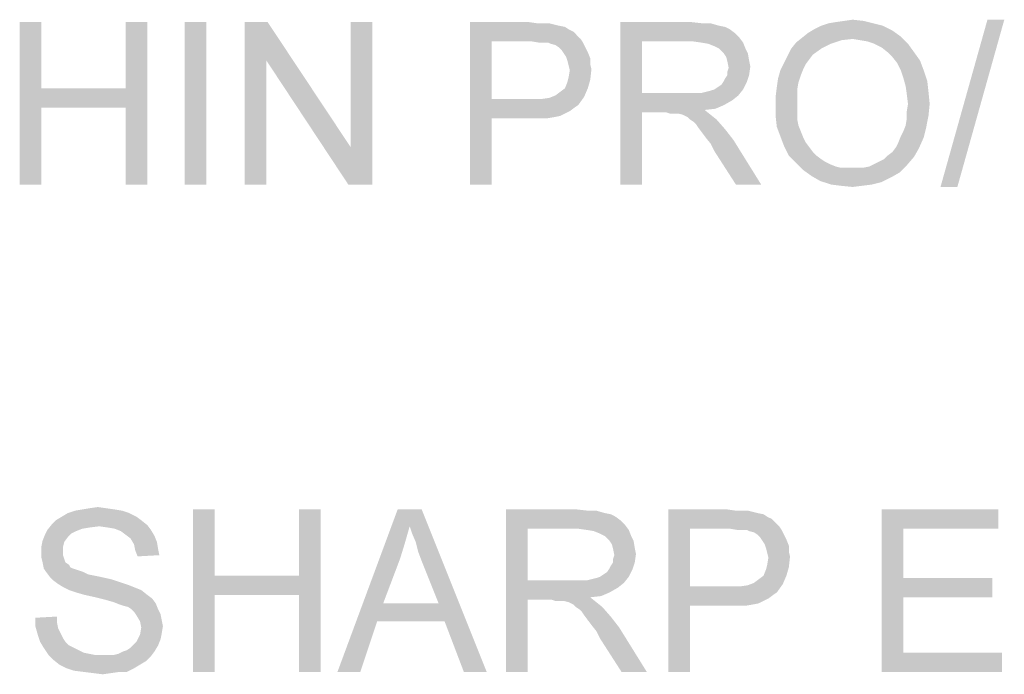
# Paper-space layout '45502_1_1' of a CAD drawing. Units: millimetres. Extents: x 0 to 594, y 0 to 420.
# Drawn here: x 530 to 548, y 164 to 176 of the extents above; entities that cross this region are included whole.
import ezdxf

# ---------------------------------------------------------------- set-up
doc = ezdxf.new("R2010")
doc.units = ezdxf.units.MM
doc.header["$LTSCALE"] = 32.67
doc.layers.get('0').update_dxf_attribs({"linetype": 'CONTINUOUS'})

psp = doc.layouts.new('45502_1_1')

# ---------------------------------------------------------------- linework, layer by layer
at = {"color": 5, "linetype": 'Continuous'}
for points in [[(530.2053, 176.1867), (530.2053, 174.9644), (529.8053, 173.1867)], [(530.2053, 176.1867), (529.8053, 173.1867), (529.8053, 176.1867)], [(532.1609, 176.1867), (531.7609, 174.9644), (531.7609, 176.1867)], [(531.7609, 174.6089), (531.7609, 174.9644), (532.1609, 176.1867)], [(531.7609, 173.1867), (531.7609, 174.6089), (532.1609, 176.1867)], [(531.7609, 173.1867), (532.1609, 176.1867), (532.1609, 173.1867)], [(533.2498, 176.1867), (532.8498, 173.1867), (532.8498, 176.1867)], [(532.8498, 173.1867), (533.2498, 176.1867), (533.2498, 173.1867)], [(534.3831, 176.1867), (534.3609, 175.4755), (533.9609, 173.1867)], [(534.3831, 176.1867), (533.9609, 173.1867), (533.9609, 176.1867)], [(534.3609, 175.4755), (534.3831, 176.1867), (535.9165, 173.8755)], [(535.872, 173.1867), (535.9165, 173.8755), (536.3165, 176.1867)], [(535.872, 173.1867), (536.3165, 176.1867), (536.3165, 173.1867)], [(536.3165, 176.1867), (535.9165, 173.8755), (535.9165, 176.1867)], [(538.1165, 176.1867), (539.2053, 176.1867), (538.5165, 175.8311)], [(538.5165, 175.8311), (538.1165, 173.1867), (538.1165, 176.1867)], [(539.2053, 176.1867), (539.3609, 176.1644), (538.5165, 175.8311)], [(539.5831, 176.1644), (539.672, 176.1422), (538.5165, 175.8311)], [(539.472, 176.1644), (539.5831, 176.1644), (538.5165, 175.8311)], [(539.3609, 176.1644), (539.472, 176.1644), (538.5165, 175.8311)], [(540.8942, 176.1867), (542.2053, 176.1867), (541.2942, 175.8311)], [(541.2942, 175.8311), (540.8942, 173.1867), (540.8942, 176.1867)], [(542.2053, 176.1867), (542.4053, 176.1644), (541.2942, 175.8311)], [(542.5609, 176.1644), (542.7165, 176.12), (541.2942, 175.8311)], [(542.4053, 176.1644), (542.5609, 176.1644), (541.2942, 175.8311)], [(545.5609, 176.1644), (544.6053, 176.12), (544.7387, 176.1644)], [(544.6053, 176.12), (545.5609, 176.1644), (545.7387, 176.12)], [(544.7387, 176.1644), (544.872, 176.1867), (545.3831, 176.2089)], [(544.7387, 176.1644), (545.3831, 176.2089), (545.5609, 176.1644)], [(545.3831, 176.2089), (544.872, 176.1867), (545.0276, 176.2089)], [(545.0276, 176.2089), (545.1831, 176.2311), (545.3831, 176.2089)], [(547.9831, 176.2311), (546.8053, 173.1422), (547.672, 176.2311)], [(546.8053, 173.1422), (547.9831, 176.2311), (547.1165, 173.1422)], [(539.672, 176.1422), (539.7609, 176.12), (538.5165, 175.8311)], [(539.7609, 176.12), (539.872, 176.0978), (538.5165, 175.8311)], [(539.872, 176.0978), (539.9387, 176.0533), (538.5165, 175.8311)], [(539.9387, 176.0533), (540.0276, 176.0089), (538.5165, 175.8311)], [(540.0276, 176.0089), (540.0942, 175.9422), (538.5165, 175.8311)], [(542.7165, 176.12), (542.8276, 176.0978), (541.2942, 175.8311)], [(542.8276, 176.0978), (542.9165, 176.0533), (541.2942, 175.8311)], [(542.9165, 176.0533), (543.0053, 175.9867), (541.2942, 175.8311)], [(543.0053, 175.9867), (543.0942, 175.8978), (541.2942, 175.8311)], [(546.072, 175.92), (544.2498, 175.8978), (544.3609, 175.9867)], [(545.9165, 176.0311), (544.3609, 175.9867), (544.472, 176.0533)], [(544.3609, 175.9867), (545.9165, 176.0311), (546.072, 175.92)], [(545.7387, 176.12), (544.472, 176.0533), (544.6053, 176.12)], [(544.472, 176.0533), (545.7387, 176.12), (545.9165, 176.0311)], [(538.5165, 175.8311), (538.5165, 174.7644), (538.1165, 173.1867)], [(540.0942, 175.9422), (540.1609, 175.8755), (538.5165, 175.8311)], [(539.2498, 175.8311), (538.5165, 175.8311), (540.1609, 175.8755)], [(539.3831, 175.8089), (539.2498, 175.8311), (540.1609, 175.8755)], [(539.472, 175.8089), (539.3831, 175.8089), (540.1609, 175.8755)], [(539.5609, 175.8089), (539.472, 175.8089), (540.1609, 175.8755)], [(539.5609, 175.8089), (540.1609, 175.8755), (540.2053, 175.8089)], [(540.2053, 175.8089), (539.6053, 175.7867), (539.5609, 175.8089)], [(539.6942, 175.7644), (539.6053, 175.7867), (540.2053, 175.8089)], [(539.7609, 175.72), (539.6942, 175.7644), (540.2053, 175.8089)], [(539.7609, 175.72), (540.2053, 175.8089), (540.2498, 175.72)], [(541.2942, 175.8311), (541.2942, 174.8755), (540.8942, 173.1867)], [(542.2276, 175.8311), (541.2942, 175.8311), (543.0942, 175.8978)], [(542.3831, 175.8089), (542.2276, 175.8311), (543.0942, 175.8978)], [(542.3831, 175.8089), (543.0942, 175.8978), (543.1609, 175.8089)], [(543.1609, 175.8089), (542.5165, 175.7867), (542.3831, 175.8089)], [(542.6276, 175.7422), (542.5165, 175.7867), (543.1609, 175.8089)], [(542.7165, 175.6978), (542.6276, 175.7422), (543.1609, 175.8089)], [(542.7165, 175.6978), (543.1609, 175.8089), (543.2053, 175.6978)], [(544.7831, 175.7867), (544.0498, 175.6978), (544.1387, 175.8089)], [(544.0498, 175.6978), (544.7831, 175.7867), (544.6053, 175.6978)], [(545.1831, 175.8755), (544.1387, 175.8089), (544.2498, 175.8978)], [(545.1831, 175.8755), (544.9831, 175.8533), (544.1387, 175.8089)], [(544.1387, 175.8089), (544.9831, 175.8533), (544.7831, 175.7867)], [(545.1831, 175.8755), (544.2498, 175.8978), (546.072, 175.92)], [(545.3165, 175.8533), (545.1831, 175.8755), (546.072, 175.92)], [(545.4498, 175.8311), (545.3165, 175.8533), (546.072, 175.92)], [(545.5831, 175.7867), (545.4498, 175.8311), (546.072, 175.92)], [(545.5831, 175.7867), (546.072, 175.92), (546.2053, 175.7867)], [(546.2053, 175.7867), (545.7165, 175.72), (545.5831, 175.7867)], [(545.8276, 175.6311), (545.7165, 175.72), (546.2053, 175.7867)], [(545.8276, 175.6311), (546.2053, 175.7867), (546.3165, 175.6311)], [(540.2498, 175.72), (539.8053, 175.6755), (539.7609, 175.72)], [(539.8053, 175.6755), (540.2498, 175.72), (540.2942, 175.6311)], [(540.2942, 175.6311), (539.8498, 175.6089), (539.8053, 175.6755)], [(539.8942, 175.5422), (539.8498, 175.6089), (540.2942, 175.6311)], [(539.8942, 175.5422), (540.2942, 175.6311), (540.3387, 175.52)], [(543.2053, 175.6978), (542.8053, 175.6089), (542.7165, 175.6978)], [(542.8053, 175.6089), (543.2053, 175.6978), (543.2498, 175.6089)], [(543.2498, 175.6089), (542.8498, 175.5422), (542.8053, 175.6089)], [(542.8498, 175.5422), (543.2498, 175.6089), (543.272, 175.4755)], [(544.6053, 175.6978), (544.4498, 175.5867), (543.9831, 175.5644)], [(544.6053, 175.6978), (543.9831, 175.5644), (544.0498, 175.6978)], [(546.3165, 175.6311), (545.9165, 175.5422), (545.8276, 175.6311)], [(545.9165, 175.5422), (546.3165, 175.6311), (546.4276, 175.4755)], [(533.9609, 173.1867), (534.3609, 175.4755), (534.3609, 173.1867)], [(535.9165, 173.8755), (535.872, 173.1867), (534.3609, 175.4755)], [(540.3387, 175.52), (539.9165, 175.4755), (539.8942, 175.5422)], [(539.9165, 175.4755), (540.3387, 175.52), (540.3387, 175.4089)], [(540.3387, 175.4089), (539.9387, 175.3867), (539.9165, 175.4755)], [(543.272, 175.4755), (542.872, 175.4533), (542.8498, 175.5422)], [(542.872, 175.4533), (543.272, 175.4755), (543.2942, 175.3644)], [(543.2942, 175.3644), (542.8942, 175.3422), (542.872, 175.4533)], [(544.3165, 175.4089), (543.8498, 175.2978), (543.9165, 175.4311)], [(544.3831, 175.4978), (543.9165, 175.4311), (543.9831, 175.5644)], [(543.9165, 175.4311), (544.3831, 175.4978), (544.3165, 175.4089)], [(543.9831, 175.5644), (544.4498, 175.5867), (544.3831, 175.4978)], [(546.4276, 175.4755), (546.0053, 175.4311), (545.9165, 175.5422)], [(546.072, 175.2978), (546.0053, 175.4311), (546.4276, 175.4755)], [(546.072, 175.2978), (546.4276, 175.4755), (546.4942, 175.2978)], [(539.9387, 175.3867), (540.3387, 175.4089), (540.3609, 175.32)], [(540.3609, 175.32), (539.9609, 175.2978), (539.9387, 175.3867)], [(539.9387, 175.1644), (539.9609, 175.2978), (540.3609, 175.32)], [(539.9387, 175.1644), (540.3609, 175.32), (540.3387, 175.12)], [(542.872, 175.2755), (542.8942, 175.3422), (543.2942, 175.3644)], [(542.872, 175.2089), (542.872, 175.2755), (543.2942, 175.3644)], [(542.872, 175.2089), (543.2942, 175.3644), (543.272, 175.2089)], [(544.2276, 175.2089), (543.8053, 175.1422), (543.8498, 175.2978)], [(544.3165, 175.4089), (544.272, 175.32), (543.8498, 175.2978)], [(543.8498, 175.2978), (544.272, 175.32), (544.2276, 175.2089)], [(546.4942, 175.2978), (546.1165, 175.1644), (546.072, 175.2978)], [(546.1165, 175.1644), (546.4942, 175.2978), (546.5609, 175.0978)], [(539.872, 174.9644), (539.9165, 175.0755), (540.3387, 175.12)], [(539.872, 174.9644), (540.3387, 175.12), (540.2942, 174.9644)], [(540.3387, 175.12), (539.9165, 175.0755), (539.9387, 175.1644)], [(542.6276, 174.9422), (542.6942, 174.9867), (543.2276, 175.0755)], [(542.6276, 174.9422), (543.2276, 175.0755), (543.1609, 174.9422)], [(542.6942, 174.9867), (542.7609, 175.0311), (543.2276, 175.0755)], [(543.2276, 175.0755), (542.7609, 175.0311), (542.8053, 175.0978)], [(542.8053, 175.0978), (542.8276, 175.1422), (543.272, 175.2089)], [(542.8053, 175.0978), (543.272, 175.2089), (543.2276, 175.0755)], [(543.272, 175.2089), (542.8276, 175.1422), (542.872, 175.2089)], [(544.1831, 175.0755), (543.7831, 174.9867), (543.8053, 175.1422)], [(543.7831, 174.9867), (544.1831, 175.0755), (544.1609, 174.9422)], [(543.8053, 175.1422), (544.2276, 175.2089), (544.1831, 175.0755)], [(546.5609, 175.0978), (546.1609, 175.0089), (546.1165, 175.1644)], [(546.1609, 175.0089), (546.5609, 175.0978), (546.5831, 174.8978)], [(530.2053, 174.9644), (530.2053, 174.6089), (529.8053, 173.1867)], [(530.2053, 174.9644), (531.7609, 174.9644), (530.2053, 174.6089)], [(531.7609, 174.6089), (530.2053, 174.6089), (531.7609, 174.9644)], [(539.6942, 174.8311), (539.7831, 174.8978), (540.2942, 174.9644)], [(539.6942, 174.8311), (540.2942, 174.9644), (540.2276, 174.8089)], [(540.2942, 174.9644), (539.7831, 174.8978), (539.872, 174.9644)], [(541.2942, 174.8755), (541.2942, 174.52), (540.8942, 173.1867)], [(542.3831, 174.8755), (543.072, 174.8311), (541.2942, 174.52)], [(542.272, 174.8755), (542.3831, 174.8755), (541.2942, 174.52)], [(542.1387, 174.8755), (542.272, 174.8755), (541.2942, 174.52)], [(541.2942, 174.8755), (542.1387, 174.8755), (541.2942, 174.52)], [(542.3831, 174.8755), (542.472, 174.8978), (543.1609, 174.9422)], [(542.3831, 174.8755), (543.1609, 174.9422), (543.072, 174.8311)], [(542.472, 174.8978), (542.5609, 174.92), (543.1609, 174.9422)], [(543.1609, 174.9422), (542.5609, 174.92), (542.6276, 174.9422)], [(544.1609, 174.9422), (543.7609, 174.8089), (543.7831, 174.9867)], [(543.7609, 174.8089), (544.1609, 174.9422), (544.1609, 174.7867)], [(546.5831, 174.8978), (546.1831, 174.8533), (546.1609, 175.0089)], [(546.2053, 174.6755), (546.1831, 174.8533), (546.5831, 174.8978)], [(546.2053, 174.6755), (546.5831, 174.8978), (546.6053, 174.6755)], [(538.5165, 174.7644), (538.5165, 174.4089), (538.1165, 173.1867)], [(539.4276, 174.7644), (540.1165, 174.6533), (538.5165, 174.4089)], [(539.2498, 174.7644), (539.4276, 174.7644), (538.5165, 174.4089)], [(538.5165, 174.7644), (539.2498, 174.7644), (538.5165, 174.4089)], [(539.4276, 174.7644), (539.5831, 174.7867), (540.2276, 174.8089)], [(539.4276, 174.7644), (540.2276, 174.8089), (540.1165, 174.6533)], [(540.2276, 174.8089), (539.5831, 174.7867), (539.6942, 174.8311)], [(543.072, 174.8311), (542.9609, 174.7422), (541.2942, 174.52)], [(542.9609, 174.7422), (542.8053, 174.6533), (541.2942, 174.52)], [(544.1609, 174.7867), (543.7609, 174.6311), (543.7609, 174.8089)], [(543.7609, 174.6311), (544.1609, 174.7867), (544.1609, 174.6311)], [(529.8053, 173.1867), (530.2053, 174.6089), (530.2053, 173.1867)], [(540.1165, 174.6533), (540.0498, 174.6089), (538.5165, 174.4089)], [(540.0498, 174.6089), (539.9609, 174.5422), (538.5165, 174.4089)], [(539.9609, 174.5422), (539.872, 174.4978), (538.5165, 174.4089)], [(540.8942, 173.1867), (541.2942, 174.52), (541.2942, 173.1867)], [(542.8053, 174.6533), (542.6498, 174.5867), (541.2942, 174.52)], [(542.6498, 174.5867), (542.4498, 174.5644), (541.2942, 174.52)], [(541.7387, 174.52), (541.2942, 174.52), (542.4498, 174.5644)], [(541.8053, 174.4978), (541.7387, 174.52), (542.4498, 174.5644)], [(541.872, 174.4978), (541.8053, 174.4978), (542.4498, 174.5644)], [(541.9165, 174.4978), (541.872, 174.4978), (542.4498, 174.5644)], [(541.9609, 174.4978), (541.9165, 174.4978), (542.4498, 174.5644)], [(542.0498, 174.4755), (541.9609, 174.4978), (542.4498, 174.5644)], [(542.0498, 174.4755), (542.4498, 174.5644), (542.5609, 174.4755)], [(544.1609, 174.6311), (544.1609, 174.4978), (543.7609, 174.4533)], [(544.1609, 174.6311), (543.7609, 174.4533), (543.7609, 174.6311)], [(546.6053, 174.6755), (546.1831, 174.5422), (546.2053, 174.6755)], [(546.1831, 174.5422), (546.6053, 174.6755), (546.5831, 174.4533)], [(546.5831, 174.4533), (546.1831, 174.4089), (546.1831, 174.5422)], [(538.1165, 173.1867), (538.5165, 174.4089), (538.5165, 173.1867)], [(539.872, 174.4978), (539.7831, 174.4533), (538.5165, 174.4089)], [(539.7831, 174.4533), (539.672, 174.4311), (538.5165, 174.4089)], [(539.2498, 174.4089), (538.5165, 174.4089), (539.672, 174.4311)], [(539.4053, 174.4089), (539.2498, 174.4089), (539.672, 174.4311)], [(539.4053, 174.4089), (539.672, 174.4311), (539.5387, 174.4089)], [(542.5609, 174.4755), (542.1387, 174.4311), (542.0498, 174.4755)], [(542.1831, 174.3867), (542.1387, 174.4311), (542.5609, 174.4755)], [(542.1831, 174.3867), (542.5609, 174.4755), (542.672, 174.3867)], [(542.672, 174.3867), (542.2498, 174.3422), (542.1831, 174.3867)], [(542.2942, 174.2978), (542.2498, 174.3422), (542.672, 174.3867)], [(542.3387, 174.2311), (542.2942, 174.2978), (542.672, 174.3867)], [(542.3387, 174.2311), (542.672, 174.3867), (542.8276, 174.2089)], [(543.7609, 174.4533), (544.1609, 174.4978), (544.1609, 174.3867)], [(544.1609, 174.3867), (543.7831, 174.2533), (543.7609, 174.4533)], [(544.1609, 174.3867), (544.1831, 174.2755), (543.7831, 174.2533)], [(546.1609, 174.2755), (546.1831, 174.4089), (546.5831, 174.4533)], [(546.1609, 174.2755), (546.5831, 174.4533), (546.5387, 174.2311)], [(542.8276, 174.2089), (542.4053, 174.1422), (542.3387, 174.2311)], [(542.472, 174.0533), (542.4053, 174.1422), (542.8276, 174.2089)], [(542.472, 174.0533), (542.8276, 174.2089), (542.9831, 174.0089)], [(543.7831, 174.2533), (544.1831, 174.2755), (544.2276, 174.1644)], [(544.2276, 174.1644), (543.8498, 174.0755), (543.7831, 174.2533)], [(543.8498, 174.0755), (544.2276, 174.1644), (544.272, 174.0533)], [(546.072, 174.0755), (546.1165, 174.1644), (546.5387, 174.2311)], [(546.072, 174.0755), (546.5387, 174.2311), (546.4942, 174.0533)], [(546.5387, 174.2311), (546.1165, 174.1644), (546.1609, 174.2755)], [(542.9831, 174.0089), (542.5609, 173.9422), (542.472, 174.0533)], [(542.6276, 173.8089), (542.5609, 173.9422), (542.9831, 174.0089)], [(543.0276, 173.1867), (542.6276, 173.8089), (542.9831, 174.0089)], [(543.0276, 173.1867), (542.9831, 174.0089), (543.4942, 173.1867)], [(544.272, 174.0533), (543.9165, 173.8978), (543.8498, 174.0755)], [(544.272, 174.0533), (544.3165, 173.9644), (543.9165, 173.8978)], [(543.9165, 173.8978), (544.3165, 173.9644), (544.3831, 173.8756)], [(545.9831, 173.8756), (546.0276, 173.9644), (546.4942, 174.0533)], [(545.9831, 173.8756), (546.4942, 174.0533), (546.4053, 173.8533)], [(546.4942, 174.0533), (546.0276, 173.9644), (546.072, 174.0755)], [(544.3831, 173.8756), (544.0053, 173.72), (543.9165, 173.8978)], [(544.3831, 173.8756), (544.4498, 173.7867), (544.0053, 173.72)], [(544.0053, 173.72), (544.4498, 173.7867), (544.5165, 173.72)], [(545.8276, 173.72), (545.9165, 173.7867), (546.4053, 173.8533)], [(545.8276, 173.72), (546.4053, 173.8533), (546.3165, 173.6978)], [(546.4053, 173.8533), (545.9165, 173.7867), (545.9831, 173.8756)], [(544.5165, 173.72), (544.1387, 173.5867), (544.0053, 173.72)], [(544.5165, 173.72), (544.6053, 173.6533), (544.1387, 173.5867)], [(544.6053, 173.6533), (544.672, 173.6089), (544.1387, 173.5867)], [(544.1387, 173.5867), (544.672, 173.6089), (544.7609, 173.5644)], [(545.5831, 173.5644), (545.672, 173.6089), (546.3165, 173.6978)], [(545.5831, 173.5644), (546.3165, 173.6978), (546.1831, 173.5422)], [(545.672, 173.6089), (545.7609, 173.6533), (546.3165, 173.6978)], [(546.3165, 173.6978), (545.7609, 173.6533), (545.8276, 173.72)], [(544.7609, 173.5644), (544.272, 173.4533), (544.1387, 173.5867)], [(544.7609, 173.5644), (544.872, 173.52), (544.272, 173.4533)], [(544.872, 173.52), (544.9609, 173.4978), (544.272, 173.4533)], [(545.272, 173.4978), (545.3831, 173.4978), (544.272, 173.4533)], [(545.1609, 173.4978), (545.272, 173.4978), (544.272, 173.4533)], [(545.072, 173.4978), (545.1609, 173.4978), (544.272, 173.4533)], [(544.9609, 173.4978), (545.072, 173.4978), (544.272, 173.4533)], [(546.0498, 173.4089), (544.272, 173.4533), (545.3831, 173.4978)], [(546.0498, 173.4089), (544.4276, 173.3422), (544.272, 173.4533)], [(545.3831, 173.4978), (545.4942, 173.52), (546.1831, 173.5422)], [(545.3831, 173.4978), (546.1831, 173.5422), (546.0498, 173.4089)], [(546.1831, 173.5422), (545.4942, 173.52), (545.5831, 173.5644)], [(544.4276, 173.3422), (546.0498, 173.4089), (545.8942, 173.32)], [(545.8942, 173.32), (544.5831, 173.2533), (544.4276, 173.3422)], [(544.5831, 173.2533), (545.8942, 173.32), (545.7165, 173.2311)], [(545.7165, 173.2311), (544.7831, 173.1867), (544.5831, 173.2533)], [(544.7831, 173.1867), (545.7165, 173.2311), (545.5387, 173.1867)], [(545.5387, 173.1867), (544.9609, 173.1644), (544.7831, 173.1867)], [(544.9609, 173.1644), (545.5387, 173.1867), (545.3609, 173.1644)], [(545.3609, 173.1644), (545.1831, 173.1422), (544.9609, 173.1644)], [(531.8276, 167.12), (530.5831, 167.0533), (530.6942, 167.12)], [(530.5831, 167.0533), (531.8276, 167.12), (531.9609, 167.0533)], [(531.6942, 167.1644), (530.6942, 167.12), (530.8276, 167.1644)], [(530.6942, 167.12), (531.6942, 167.1644), (531.8276, 167.12)], [(531.5609, 167.1867), (530.8276, 167.1644), (530.9609, 167.1867)], [(530.8276, 167.1644), (531.5609, 167.1867), (531.6942, 167.1644)], [(531.4053, 167.2089), (530.9609, 167.1867), (531.0942, 167.2089)], [(530.9609, 167.1867), (531.4053, 167.2089), (531.5609, 167.1867)], [(531.0942, 167.2089), (531.2498, 167.2311), (531.4053, 167.2089)], [(533.4053, 167.1867), (533.4053, 165.9644), (533.0053, 164.1867)], [(533.4053, 167.1867), (533.0053, 164.1867), (533.0053, 167.1867)], [(535.3609, 167.1867), (534.9609, 165.9644), (534.9609, 167.1867)], [(534.9609, 165.6089), (534.9609, 165.9644), (535.3609, 167.1867)], [(534.9609, 164.1867), (534.9609, 165.6089), (535.3609, 167.1867)], [(534.9609, 164.1867), (535.3609, 167.1867), (535.3609, 164.1867)], [(537.0053, 166.8755), (535.672, 164.1867), (536.7831, 167.1867)], [(536.7831, 167.1867), (537.2276, 167.1867), (537.0053, 166.8755)], [(537.0498, 166.7422), (537.0053, 166.8755), (537.2276, 167.1867)], [(537.1165, 166.5867), (537.0498, 166.7422), (537.2276, 167.1867)], [(537.1609, 166.4089), (537.1165, 166.5867), (537.2276, 167.1867)], [(537.2276, 166.2311), (537.1609, 166.4089), (537.2276, 167.1867)], [(537.5387, 165.4533), (537.2276, 166.2311), (537.2276, 167.1867)], [(537.6498, 165.12), (537.5387, 165.4533), (537.2276, 167.1867)], [(538.0053, 164.1867), (537.6498, 165.12), (537.2276, 167.1867)], [(538.0053, 164.1867), (537.2276, 167.1867), (538.4276, 164.1867)], [(538.7831, 167.1867), (540.0942, 167.1867), (539.1831, 166.8311)], [(539.1831, 166.8311), (538.7831, 164.1867), (538.7831, 167.1867)], [(540.0942, 167.1867), (540.2942, 167.1644), (539.1831, 166.8311)], [(540.4498, 167.1644), (540.6053, 167.12), (539.1831, 166.8311)], [(540.2942, 167.1644), (540.4498, 167.1644), (539.1831, 166.8311)], [(540.6053, 167.12), (540.7165, 167.0978), (539.1831, 166.8311)], [(540.7165, 167.0978), (540.8053, 167.0533), (539.1831, 166.8311)], [(541.7831, 167.1867), (542.872, 167.1867), (542.1831, 166.8311)], [(542.1831, 166.8311), (541.7831, 164.1867), (541.7831, 167.1867)], [(542.872, 167.1867), (543.0276, 167.1644), (542.1831, 166.8311)], [(543.2498, 167.1644), (543.3387, 167.1422), (542.1831, 166.8311)], [(543.1387, 167.1644), (543.2498, 167.1644), (542.1831, 166.8311)], [(543.0276, 167.1644), (543.1387, 167.1644), (542.1831, 166.8311)], [(543.3387, 167.1422), (543.4276, 167.12), (542.1831, 166.8311)], [(543.4276, 167.12), (543.5387, 167.0978), (542.1831, 166.8311)], [(543.5387, 167.0978), (543.6053, 167.0533), (542.1831, 166.8311)], [(545.7165, 167.1867), (547.872, 167.1867), (546.1165, 166.8311)], [(546.1165, 166.8311), (545.7165, 164.1867), (545.7165, 167.1867)], [(546.1165, 166.8311), (547.872, 167.1867), (547.872, 166.8311)], [(531.272, 166.8755), (530.3165, 166.8089), (530.4053, 166.92)], [(531.272, 166.8755), (531.0942, 166.8533), (530.3165, 166.8089)], [(532.0498, 166.9867), (530.4053, 166.92), (530.472, 166.9867)], [(530.4053, 166.92), (532.0498, 166.9867), (532.1609, 166.8978)], [(530.4053, 166.92), (532.1609, 166.8978), (531.272, 166.8755)], [(531.9609, 167.0533), (530.472, 166.9867), (530.5831, 167.0533)], [(530.472, 166.9867), (531.9609, 167.0533), (532.0498, 166.9867)], [(531.4276, 166.8533), (531.272, 166.8755), (532.1609, 166.8978)], [(531.5609, 166.8311), (531.4276, 166.8533), (532.1609, 166.8978)], [(531.5609, 166.8311), (532.1609, 166.8978), (532.2276, 166.8089)], [(537.0053, 166.8755), (536.9165, 166.5644), (535.672, 164.1867)], [(540.8053, 167.0533), (540.8942, 166.9867), (539.1831, 166.8311)], [(540.8942, 166.9867), (540.9831, 166.8978), (539.1831, 166.8311)], [(540.1165, 166.8311), (539.1831, 166.8311), (540.9831, 166.8978)], [(540.272, 166.8089), (540.1165, 166.8311), (540.9831, 166.8978)], [(540.272, 166.8089), (540.9831, 166.8978), (541.0498, 166.8089)], [(543.6053, 167.0533), (543.6942, 167.0089), (542.1831, 166.8311)], [(543.6942, 167.0089), (543.7609, 166.9422), (542.1831, 166.8311)], [(543.7609, 166.9422), (543.8276, 166.8755), (542.1831, 166.8311)], [(542.9165, 166.8311), (542.1831, 166.8311), (543.8276, 166.8755)], [(543.0498, 166.8089), (542.9165, 166.8311), (543.8276, 166.8755)], [(543.1387, 166.8089), (543.0498, 166.8089), (543.8276, 166.8755)], [(543.2276, 166.8089), (543.1387, 166.8089), (543.8276, 166.8755)], [(543.2276, 166.8089), (543.8276, 166.8755), (543.872, 166.8089)], [(530.6942, 166.6755), (530.2276, 166.6089), (530.272, 166.72)], [(530.8498, 166.7867), (530.272, 166.72), (530.3165, 166.8089)], [(530.8498, 166.7867), (530.7609, 166.7422), (530.272, 166.72)], [(530.272, 166.72), (530.7609, 166.7422), (530.6942, 166.6755)], [(531.0942, 166.8533), (530.9609, 166.8311), (530.3165, 166.8089)], [(530.3165, 166.8089), (530.9609, 166.8311), (530.8498, 166.7867)], [(532.2276, 166.8089), (531.672, 166.7867), (531.5609, 166.8311)], [(531.7609, 166.72), (531.672, 166.7867), (532.2276, 166.8089)], [(531.7609, 166.72), (532.2276, 166.8089), (532.2942, 166.6978)], [(532.2942, 166.6978), (531.8498, 166.6533), (531.7609, 166.72)], [(531.8498, 166.6533), (532.2942, 166.6978), (532.3387, 166.5867)], [(539.1831, 166.8311), (539.1831, 165.8755), (538.7831, 164.1867)], [(541.0498, 166.8089), (540.4053, 166.7867), (540.272, 166.8089)], [(540.5165, 166.7422), (540.4053, 166.7867), (541.0498, 166.8089)], [(540.6053, 166.6978), (540.5165, 166.7422), (541.0498, 166.8089)], [(540.6053, 166.6978), (541.0498, 166.8089), (541.0942, 166.6978)], [(541.0942, 166.6978), (540.6942, 166.6089), (540.6053, 166.6978)], [(540.6942, 166.6089), (541.0942, 166.6978), (541.1387, 166.6089)], [(542.1831, 166.8311), (542.1831, 165.7644), (541.7831, 164.1867)], [(543.872, 166.8089), (543.272, 166.7867), (543.2276, 166.8089)], [(543.3609, 166.7644), (543.272, 166.7867), (543.872, 166.8089)], [(543.4276, 166.72), (543.3609, 166.7644), (543.872, 166.8089)], [(543.4276, 166.72), (543.872, 166.8089), (543.9165, 166.72)], [(543.9165, 166.72), (543.472, 166.6755), (543.4276, 166.72)], [(543.472, 166.6755), (543.9165, 166.72), (543.9609, 166.6311)], [(546.1165, 166.8311), (546.1165, 165.92), (545.7165, 164.1867)], [(530.6276, 166.5867), (530.2053, 166.4978), (530.2276, 166.6089)], [(530.2053, 166.4978), (530.6276, 166.5867), (530.6053, 166.4978)], [(530.2276, 166.6089), (530.6942, 166.6755), (530.6276, 166.5867)], [(532.3387, 166.5867), (531.9165, 166.5422), (531.8498, 166.6533)], [(531.9165, 166.5422), (532.3387, 166.5867), (532.3609, 166.4533)], [(532.3609, 166.4533), (531.9387, 166.4311), (531.9165, 166.5422)], [(536.9165, 166.5644), (536.8276, 166.2755), (535.672, 164.1867)], [(541.1387, 166.6089), (540.7387, 166.5422), (540.6942, 166.6089)], [(540.7387, 166.5422), (541.1387, 166.6089), (541.1609, 166.4755)], [(541.1609, 166.4755), (540.7609, 166.4533), (540.7387, 166.5422)], [(543.9609, 166.6311), (543.5165, 166.6089), (543.472, 166.6755)], [(543.5609, 166.5422), (543.5165, 166.6089), (543.9609, 166.6311)], [(543.5609, 166.5422), (543.9609, 166.6311), (544.0053, 166.52)], [(544.0053, 166.52), (543.5831, 166.4755), (543.5609, 166.5422)], [(543.5831, 166.4755), (544.0053, 166.52), (544.0053, 166.4089)], [(530.6053, 166.4978), (530.6053, 166.4089), (530.2053, 166.3867)], [(530.6053, 166.4978), (530.2053, 166.3867), (530.2053, 166.4978)], [(530.2053, 166.3867), (530.6053, 166.4089), (530.6053, 166.3422)], [(530.6053, 166.3422), (530.2053, 166.2978), (530.2053, 166.3867)], [(530.2053, 166.2978), (530.6053, 166.3422), (530.6276, 166.2755)], [(531.9387, 166.4311), (532.3609, 166.4533), (532.3831, 166.3422)], [(532.3831, 166.3422), (531.9831, 166.32), (531.9387, 166.4311)], [(540.7609, 166.4533), (541.1609, 166.4755), (541.1831, 166.3644)], [(541.1831, 166.3644), (540.7831, 166.3422), (540.7609, 166.4533)], [(540.7609, 166.2755), (540.7831, 166.3422), (541.1831, 166.3644)], [(540.7609, 166.2089), (540.7609, 166.2755), (541.1831, 166.3644)], [(540.7609, 166.2089), (541.1831, 166.3644), (541.1609, 166.2089)], [(544.0053, 166.4089), (543.6053, 166.3867), (543.5831, 166.4755)], [(543.6053, 166.3867), (544.0053, 166.4089), (544.0276, 166.32)], [(544.0276, 166.32), (543.6276, 166.2978), (543.6053, 166.3867)], [(530.6276, 166.2755), (530.2276, 166.2089), (530.2053, 166.2978)], [(530.2276, 166.2089), (530.6276, 166.2755), (530.6498, 166.2089)], [(530.6498, 166.2089), (530.2498, 166.0978), (530.2276, 166.2089)], [(530.6498, 166.2089), (530.7165, 166.1644), (530.2498, 166.0978)], [(530.7165, 166.1644), (530.7387, 166.12), (530.2498, 166.0978)], [(536.8276, 166.2755), (536.5165, 165.4533), (535.672, 164.1867)], [(540.6942, 166.0978), (540.7165, 166.1422), (541.1609, 166.2089)], [(540.6942, 166.0978), (541.1609, 166.2089), (541.1165, 166.0755)], [(541.1609, 166.2089), (540.7165, 166.1422), (540.7609, 166.2089)], [(544.0053, 166.12), (543.5831, 166.0755), (543.6053, 166.1644)], [(543.6053, 166.1644), (543.6276, 166.2978), (544.0276, 166.32)], [(543.6053, 166.1644), (544.0276, 166.32), (544.0053, 166.12)], [(530.2498, 166.0978), (530.7387, 166.12), (530.7831, 166.0978)], [(530.7831, 166.0978), (530.2942, 166.0311), (530.2498, 166.0978)], [(530.7831, 166.0978), (530.8498, 166.0755), (530.2942, 166.0311)], [(530.8498, 166.0755), (530.9165, 166.0533), (530.2942, 166.0311)], [(530.2942, 166.0311), (530.9165, 166.0533), (530.9831, 166.0311)], [(530.9831, 166.0311), (530.3609, 165.9422), (530.2942, 166.0311)], [(530.9831, 166.0311), (531.072, 165.9867), (530.3609, 165.9422)], [(531.072, 165.9867), (531.1831, 165.9644), (530.3609, 165.9422)], [(530.3609, 165.9422), (531.1831, 165.9644), (531.2942, 165.9422)], [(533.4053, 165.9644), (533.4053, 165.6089), (533.0053, 164.1867)], [(533.4053, 165.9644), (534.9609, 165.9644), (533.4053, 165.6089)], [(534.9609, 165.6089), (533.4053, 165.6089), (534.9609, 165.9644)], [(540.5165, 165.9422), (540.5831, 165.9867), (541.1165, 166.0755)], [(540.5165, 165.9422), (541.1165, 166.0755), (541.0498, 165.9422)], [(540.5831, 165.9867), (540.6498, 166.0311), (541.1165, 166.0755)], [(541.1165, 166.0755), (540.6498, 166.0311), (540.6942, 166.0978)], [(543.3609, 165.8311), (543.4498, 165.8978), (543.9609, 165.9644)], [(543.3609, 165.8311), (543.9609, 165.9644), (543.8942, 165.8089)], [(543.9609, 165.9644), (543.4498, 165.8978), (543.5387, 165.9644)], [(543.5387, 165.9644), (543.5831, 166.0755), (544.0053, 166.12)], [(543.5387, 165.9644), (544.0053, 166.12), (543.9609, 165.9644)], [(531.2942, 165.9422), (530.4276, 165.8755), (530.3609, 165.9422)], [(531.2942, 165.9422), (531.4942, 165.8978), (530.4276, 165.8755)], [(530.4276, 165.8755), (531.4942, 165.8978), (531.6942, 165.8311)], [(531.6942, 165.8311), (530.5165, 165.8089), (530.4276, 165.8755)], [(530.5165, 165.8089), (531.6942, 165.8311), (531.8276, 165.7867)], [(531.8276, 165.7867), (530.6276, 165.7422), (530.5165, 165.8089)], [(530.6276, 165.7422), (531.8276, 165.7867), (531.9387, 165.7422)], [(539.1831, 165.8755), (539.1831, 165.52), (538.7831, 164.1867)], [(540.272, 165.8755), (540.9609, 165.8311), (539.1831, 165.52)], [(540.1609, 165.8755), (540.272, 165.8755), (539.1831, 165.52)], [(540.0276, 165.8755), (540.1609, 165.8755), (539.1831, 165.52)], [(539.1831, 165.8755), (540.0276, 165.8755), (539.1831, 165.52)], [(540.9609, 165.8311), (540.8498, 165.7422), (539.1831, 165.52)], [(540.272, 165.8755), (540.3609, 165.8978), (541.0498, 165.9422)], [(540.272, 165.8755), (541.0498, 165.9422), (540.9609, 165.8311)], [(540.3609, 165.8978), (540.4498, 165.92), (541.0498, 165.9422)], [(541.0498, 165.9422), (540.4498, 165.92), (540.5165, 165.9422)], [(543.0942, 165.7644), (543.2498, 165.7867), (543.8942, 165.8089)], [(543.0942, 165.7644), (543.8942, 165.8089), (543.7831, 165.6533)], [(543.8942, 165.8089), (543.2498, 165.7867), (543.3609, 165.8311)], [(546.1165, 165.92), (546.1165, 165.5644), (545.7165, 164.1867)], [(546.1165, 165.5644), (547.7609, 165.92), (547.7609, 165.5644)], [(546.1165, 165.92), (547.7609, 165.92), (546.1165, 165.5644)], [(531.9387, 165.7422), (530.7165, 165.6978), (530.6276, 165.7422)], [(530.7165, 165.6978), (531.9387, 165.7422), (532.0498, 165.6978)], [(532.0498, 165.6978), (530.8498, 165.6533), (530.7165, 165.6978)], [(531.0053, 165.6089), (530.8498, 165.6533), (532.0498, 165.6978)], [(531.0053, 165.6089), (532.0498, 165.6978), (532.1609, 165.6089)], [(532.1609, 165.6089), (531.2053, 165.5644), (531.0053, 165.6089)], [(531.2053, 165.5644), (532.1609, 165.6089), (532.2498, 165.5422)], [(533.0053, 164.1867), (533.4053, 165.6089), (533.4053, 164.1867)], [(540.8498, 165.7422), (540.6942, 165.6533), (539.1831, 165.52)], [(540.6942, 165.6533), (540.5387, 165.5867), (539.1831, 165.52)], [(542.1831, 165.7644), (542.1831, 165.4089), (541.7831, 164.1867)], [(543.0942, 165.7644), (543.7831, 165.6533), (542.1831, 165.4089)], [(542.9165, 165.7644), (543.0942, 165.7644), (542.1831, 165.4089)], [(542.1831, 165.7644), (542.9165, 165.7644), (542.1831, 165.4089)], [(543.7831, 165.6533), (543.7165, 165.6089), (542.1831, 165.4089)], [(543.7165, 165.6089), (543.6276, 165.5422), (542.1831, 165.4089)], [(532.2498, 165.5422), (531.3831, 165.52), (531.2053, 165.5644)], [(531.5387, 165.4755), (531.3831, 165.52), (532.2498, 165.5422)], [(531.5387, 165.4755), (532.2498, 165.5422), (532.3165, 165.4533)], [(532.3165, 165.4533), (531.6498, 165.4311), (531.5387, 165.4755)], [(531.7165, 165.4089), (531.6498, 165.4311), (532.3165, 165.4533)], [(531.8053, 165.3867), (531.7165, 165.4089), (532.3165, 165.4533)], [(531.872, 165.3422), (531.8053, 165.3867), (532.3165, 165.4533)], [(531.872, 165.3422), (532.3165, 165.4533), (532.3609, 165.3422)], [(536.5165, 165.4533), (536.4053, 165.12), (535.672, 164.1867)], [(536.5165, 165.4533), (537.5387, 165.4533), (536.4053, 165.12)], [(537.6498, 165.12), (536.4053, 165.12), (537.5387, 165.4533)], [(538.7831, 164.1867), (539.1831, 165.52), (539.1831, 164.1867)], [(540.5387, 165.5867), (540.3387, 165.5644), (539.1831, 165.52)], [(539.6276, 165.52), (539.1831, 165.52), (540.3387, 165.5644)], [(539.6942, 165.4978), (539.6276, 165.52), (540.3387, 165.5644)], [(539.7609, 165.4978), (539.6942, 165.4978), (540.3387, 165.5644)], [(539.8053, 165.4978), (539.7609, 165.4978), (540.3387, 165.5644)], [(539.8498, 165.4978), (539.8053, 165.4978), (540.3387, 165.5644)], [(539.9387, 165.4755), (539.8498, 165.4978), (540.3387, 165.5644)], [(539.9387, 165.4755), (540.3387, 165.5644), (540.4498, 165.4755)], [(540.4498, 165.4755), (540.0276, 165.4311), (539.9387, 165.4755)], [(540.072, 165.3867), (540.0276, 165.4311), (540.4498, 165.4755)], [(540.072, 165.3867), (540.4498, 165.4755), (540.5609, 165.3867)], [(543.6276, 165.5422), (543.5387, 165.4978), (542.1831, 165.4089)], [(543.5387, 165.4978), (543.4498, 165.4533), (542.1831, 165.4089)], [(543.4498, 165.4533), (543.3387, 165.4311), (542.1831, 165.4089)], [(542.9165, 165.4089), (542.1831, 165.4089), (543.3387, 165.4311)], [(543.072, 165.4089), (542.9165, 165.4089), (543.3387, 165.4311)], [(543.072, 165.4089), (543.3387, 165.4311), (543.2053, 165.4089)], [(546.1165, 165.5644), (546.1165, 164.5422), (545.7165, 164.1867)], [(532.3609, 165.3422), (531.9165, 165.2978), (531.872, 165.3422)], [(531.9165, 165.2978), (532.3609, 165.3422), (532.4053, 165.2533)], [(532.4053, 165.2533), (531.9609, 165.2311), (531.9165, 165.2978)], [(531.9609, 165.2311), (532.4053, 165.2533), (532.4276, 165.1422)], [(540.5609, 165.3867), (540.1387, 165.3422), (540.072, 165.3867)], [(540.1831, 165.2978), (540.1387, 165.3422), (540.5609, 165.3867)], [(540.2276, 165.2311), (540.1831, 165.2978), (540.5609, 165.3867)], [(540.2276, 165.2311), (540.5609, 165.3867), (540.7165, 165.2089)], [(541.7831, 164.1867), (542.1831, 165.4089), (542.1831, 164.1867)], [(530.0942, 165.1867), (530.4942, 165.2089), (530.4942, 165.0978)], [(530.4942, 165.0978), (530.0942, 165.0311), (530.0942, 165.1867)], [(530.0942, 165.0311), (530.4942, 165.0978), (530.5165, 164.9867)], [(532.4276, 165.1422), (532.0276, 165.12), (531.9609, 165.2311)], [(532.0276, 165.12), (532.4276, 165.1422), (532.4498, 165.0311)], [(532.4498, 165.0311), (532.0498, 165.0089), (532.0276, 165.12)], [(535.672, 164.1867), (536.4053, 165.12), (536.0942, 164.1867)], [(540.7165, 165.2089), (540.2942, 165.1422), (540.2276, 165.2311)], [(540.3609, 165.0533), (540.2942, 165.1422), (540.7165, 165.2089)], [(540.3609, 165.0533), (540.7165, 165.2089), (540.872, 165.0089)], [(530.5165, 164.9867), (530.1387, 164.8756), (530.0942, 165.0311)], [(530.5165, 164.9867), (530.5609, 164.8978), (530.1387, 164.8756)], [(530.1387, 164.8756), (530.5609, 164.8978), (530.6053, 164.8089)], [(530.6053, 164.8089), (530.1831, 164.7422), (530.1387, 164.8756)], [(532.4053, 164.7867), (531.9609, 164.7422), (532.0276, 164.8756)], [(532.4276, 164.8978), (532.0276, 164.8756), (532.0498, 165.0089)], [(532.0276, 164.8756), (532.4276, 164.8978), (532.4053, 164.7867)], [(532.0498, 165.0089), (532.4498, 165.0311), (532.4276, 164.8978)], [(540.872, 165.0089), (540.4498, 164.9422), (540.3609, 165.0533)], [(540.5165, 164.8089), (540.4498, 164.9422), (540.872, 165.0089)], [(540.9165, 164.1867), (540.5165, 164.8089), (540.872, 165.0089)], [(540.9165, 164.1867), (540.872, 165.0089), (541.3831, 164.1867)], [(530.1831, 164.7422), (530.6053, 164.8089), (530.6498, 164.7422)], [(530.6498, 164.7422), (530.2498, 164.6311), (530.1831, 164.7422)], [(530.6498, 164.7422), (530.7165, 164.6755), (530.2498, 164.6311)], [(532.3609, 164.6755), (531.8498, 164.6311), (531.9165, 164.6978)], [(531.9165, 164.6978), (531.9609, 164.7422), (532.4053, 164.7867)], [(531.9165, 164.6978), (532.4053, 164.7867), (532.3609, 164.6755)], [(530.2498, 164.6311), (530.7165, 164.6755), (530.8053, 164.6311)], [(530.8053, 164.6311), (530.3387, 164.4978), (530.2498, 164.6311)], [(530.8053, 164.6311), (530.8942, 164.5867), (530.3387, 164.4978)], [(530.8942, 164.5867), (530.9831, 164.5422), (530.3387, 164.4978)], [(530.9831, 164.5422), (531.0942, 164.52), (530.3387, 164.4978)], [(530.3387, 164.4978), (531.0942, 164.52), (531.2053, 164.4978)], [(531.5387, 164.4978), (531.6276, 164.52), (532.2942, 164.5644)], [(531.5387, 164.4978), (532.2942, 164.5644), (532.2276, 164.4755)], [(532.2942, 164.5644), (531.6276, 164.52), (531.7165, 164.5644)], [(531.7165, 164.5644), (531.7831, 164.5867), (532.3609, 164.6755)], [(531.7165, 164.5644), (532.3609, 164.6755), (532.2942, 164.5644)], [(531.7831, 164.5867), (531.8498, 164.6311), (532.3609, 164.6755)], [(546.1165, 164.5422), (547.9387, 164.5422), (545.7165, 164.1867)], [(545.7165, 164.1867), (547.9387, 164.5422), (547.9387, 164.1867)], [(531.2053, 164.4978), (530.4276, 164.4089), (530.3387, 164.4978)], [(531.5387, 164.4978), (532.2276, 164.4755), (530.4276, 164.4089)], [(531.4276, 164.4978), (531.5387, 164.4978), (530.4276, 164.4089)], [(531.3387, 164.4978), (531.4276, 164.4978), (530.4276, 164.4089)], [(531.2053, 164.4978), (531.3387, 164.4978), (530.4276, 164.4089)], [(530.4276, 164.4089), (532.2276, 164.4755), (532.1387, 164.3867)], [(532.1387, 164.3867), (530.5387, 164.32), (530.4276, 164.4089)], [(530.5387, 164.32), (532.1387, 164.3867), (532.0276, 164.32)], [(532.0276, 164.32), (530.672, 164.2533), (530.5387, 164.32)], [(530.672, 164.2533), (532.0276, 164.32), (531.9165, 164.2533)], [(531.9165, 164.2533), (530.8053, 164.2089), (530.672, 164.2533)], [(530.9831, 164.1867), (530.8053, 164.2089), (531.9165, 164.2533)], [(531.6498, 164.1867), (530.9831, 164.1867), (531.9165, 164.2533)], [(531.6498, 164.1867), (531.1609, 164.1644), (530.9831, 164.1867)], [(531.1609, 164.1644), (531.6498, 164.1867), (531.4942, 164.1644)], [(531.4942, 164.1644), (531.3387, 164.1422), (531.1609, 164.1644)], [(531.6498, 164.1867), (531.9165, 164.2533), (531.7831, 164.1867)]]:
    psp.add_solid(points, dxfattribs=at)

doc.saveas('drawing.dxf')
